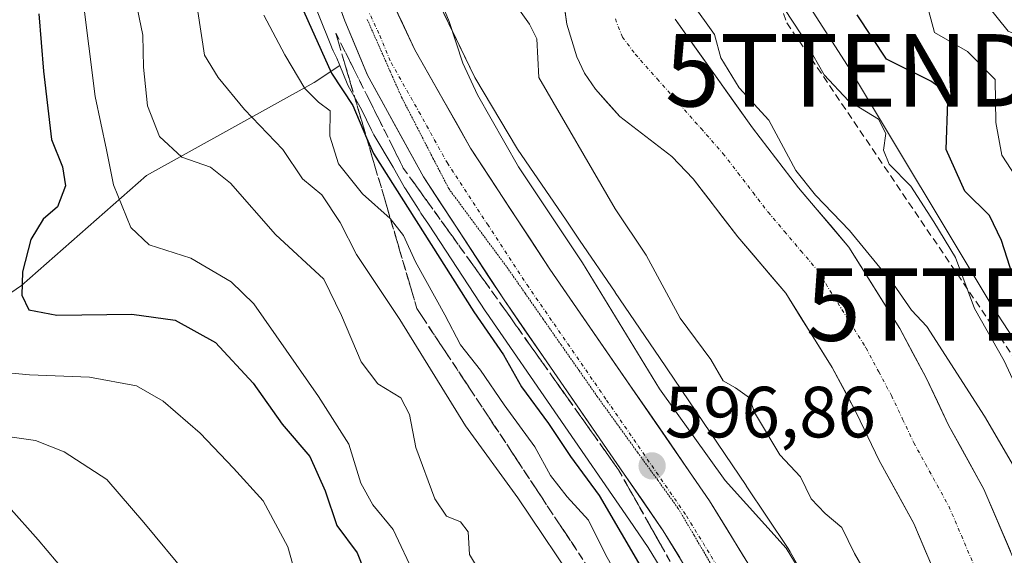
# Model space of a CAD drawing. Units: metres. Extents: x 662082 to 665512, y 4729226 to 4730413.
# Drawn here: x 662389 to 662525, y 4729819 to 4729893 of the extents above; entities that cross this region are included whole.
import ezdxf
from ezdxf.enums import TextEntityAlignment as Align

# ---------------------------------------------------------------- set-up
doc = ezdxf.new("R2010")
doc.units = ezdxf.units.M
doc.header["$MEASUREMENT"] = 0
for name, pattern in [('TRAZO_Y_PUNTO', [1, 0.5, -0.25, 0, -0.25]), ('TRAZOS2', [0.375, 0.25, -0.125]), ('TRAZOSX2', [1.5, 1, -0.5])]:
    doc.linetypes.add(name, pattern=pattern)
doc.layers.get('0').update_dxf_attribs({"lineweight": 5})
for name, color, linetype, lineweight in [('Arbolado forestal CxS', 92, 'Continuous', 0), ('Carretera de calzada única', 19, 'Continuous', 13), ('Carretera de calzada única Cxs', 19, 'Continuous', 13), ('Carretera de calzada única eje', 19, 'TRAZO_Y_PUNTO', 0), ('Carátula', 7, 'Continuous', 5), ('Corriente natural Cxs', 5, 'Continuous', 13), ('Corriente natural eje', 5, 'TRAZO_Y_PUNTO', 0), ('Corriente natural superficial', 5, 'Continuous', 13), ('Curva de nivel maestra', 36, 'Continuous', 30), ('Curva de nivel normal', 36, 'Continuous', 0), ('Núcleo urbano CxS', 19, 'Continuous', 0), ('Punto de cota en terreno', 7, 'Continuous', 0), ('Rótulo de punto de cota en terreno', 19, 'Continuous', 0), ('Senda', 19, 'TRAZOSX2', 0), ('Suelo desnudo CxS', 43, 'Continuous', 0), ('Talud superficial', 39, 'TRAZOSX2', 0), ('Tendido', 6, 'Continuous', 0), ('Torre de tendido puntual', 7, 'Continuous', 0), ('Vía pecuaria eje', 92, 'TRAZOS2', 0)]:
    doc.layers.add(name, color=color, linetype=linetype, lineweight=lineweight)
doc.styles.add('Arial', font='txt', dxfattribs={"height": 0.2})

# ---------------------------------------------------------------- blocks, each defined once
blk = doc.blocks.new('*U155')
at = {"layer": 'Arbolado forestal CxS', "color": 92, "linetype": 'Continuous', "lineweight": 0}
for points in [[(662499.4253, 4729812.6435, 594.0397), (662495.5975, 4729819.4735, 594.5522), (662495.5471, 4729819.5621, 594.554), (662495.2705, 4729820.0067, 594.58), (662495.2643, 4729820.0161, 594.5808), (662489.4535, 4729828.6861, 593.857), (662489.4377, 4729828.7097, 593.8547), (662483.5479, 4729837.4307, 592.8793), (662483.5447, 4729837.4353, 592.8786), (662477.4651, 4729846.4243, 592.662), (662477.4585, 4729846.4341, 592.6622), (662471.3587, 4729855.4241, 593.0457), (662471.3501, 4729855.4369, 593.0478), (662466.4415, 4729862.6415, 593.998), (662464.5703, 4729865.3879, 593.9763), (662464.5653, 4729865.3955, 593.9763), (662457.8717, 4729875.1959, 593.9701), (662451.9499, 4729885.1011, 593.9901), (662446.9333, 4729895.5057, 594.5765)], [(662463.2401, 4729903.0301, 589.2433), (662464.6701, 4729892.5101, 589.2165), (662466.0601, 4729887.9601, 589.2616), (662467.1101, 4729885.7301, 589.2662), (662468.6201, 4729883.5101, 589.242), (662471.9801, 4729879.7101, 589.2719), (662479.1801, 4729874.2001, 588.8822), (662482.1501, 4729871.1101, 588.8398), (662488.2801, 4729863.1201, 588.8745), (662494.9201, 4729855.3101, 588.4016), (662501.3401, 4729845.0301, 588.117), (662504.7001, 4729838.7401, 588.1229), (662507.8101, 4729832.1801, 588.1132), (662512.6001, 4729823.4901, 587.8724), (662517.5101, 4729811.9701, 588.0805), (662519.8701, 4729802.2301, 587.9122), (662522.0501, 4729795.0201, 587.654), (662523.8401, 4729786.0301, 587.4696), (662524.4701, 4729781.0901, 587.4599), (662524.8601, 4729774.5801, 587.2651), (662524.4501, 4729768.1401, 587.1047), (662521.6401, 4729755.7301, 587.1343), (662518.7901, 4729745.9501, 586.6146)], [(662531.4901, 4729751.0001, 588.9399), (662535.1501, 4729766.6001, 588.9804), (662535.6601, 4729774.5601, 588.9938), (662535.2101, 4729782.1001, 588.9541), (662534.4801, 4729787.7701, 588.8), (662532.5201, 4729797.6401, 588.1304), (662530.2701, 4729805.0601, 588.1499), (662527.7701, 4729815.3701, 588.0085), (662522.3001, 4729828.2201, 588.0815), (662517.4101, 4729837.0901, 588.2592), (662514.3301, 4729843.5901, 588.7204), (662510.6701, 4729850.4301, 589.0034), (662503.6401, 4729861.6901, 589.5431), (662496.6701, 4729869.8901, 589.5214), (662490.3401, 4729878.1501, 589.4706), (662479.6501, 4729893.1801, 589.4912)]]:
    blk.add_polyline3d(points, dxfattribs=at)
blk = doc.blocks.new('*U181')
at = {"layer": 'Curva de nivel normal', "color": 36, "linetype": 'Continuous', "lineweight": 0}
for points in [[(662442.64, 4729906.87, 595), (662448.41, 4729892.87, 595), (662450.32, 4729887.09, 595), (662452.32, 4729882.74, 595), (662458.02, 4729872.75, 595), (662466.83, 4729859.5, 595), (662477.46, 4729842.11, 595), (662486.56, 4729829.42, 595), (662494.99, 4729820.06, 595), (662498.94, 4729813.56, 595), (662502.31, 4729802.37, 595), (662504.2, 4729793.28, 595), (662507.57, 4729787.29, 595), (662509.62, 4729781.55, 595), (662511.49, 4729769.09, 595), (662511.57, 4729764.17, 595), (662509.74, 4729759.11, 595), (662507.74, 4729750.1, 595)], [(662528.26, 4729839.1, 595), (662525.11, 4729845.97, 595), (662520.98, 4729853.19, 595), (662518.38, 4729860.23, 595), (662515.4, 4729865.16, 595), (662512.19, 4729870.1, 595), (662509.22, 4729873.13, 595), (662508.42, 4729875.06, 595), (662508.77, 4729877.39, 595), (662507.75, 4729879.36, 595), (662503.61, 4729881.88, 595), (662500.21, 4729885.47, 595), (662497.09, 4729891.02, 595), (662494.71, 4729894.64, 595)]]:
    blk.add_polyline3d(points, dxfattribs=at)
blk = doc.blocks.new('*U220')
at = {"layer": 'Curva de nivel maestra', "color": 36, "linetype": 'Continuous', "lineweight": 30}
for points in [[(662526.68, 4729856.57, 600), (662524.71, 4729862.59, 600), (662523.09, 4729866.06, 600), (662519.66, 4729869.41, 600), (662517.07, 4729875.18, 600), (662517.33, 4729881.81, 600), (662517.06, 4729883.11, 600), (662514.98, 4729884.6, 600), (662508.86, 4729887.64, 600), (662504.81, 4729893.78, 600)], [(662427.47, 4729896.2, 600), (662432.17, 4729885.71, 600), (662435.1, 4729881.24, 600), (662437.018, 4729876.7871, 600), (662437.96, 4729874.6, 600), (662451.85, 4729852.74, 600), (662455.92, 4729846.77, 600), (662458.44, 4729842.38, 600), (662462.15, 4729837.32, 600), (662465.19, 4729832.73, 600), (662469.16, 4729827.33, 600), (662475.21, 4729816.92, 600), (662477.64, 4729811.36, 600), (662480.26, 4729806.64, 600), (662482, 4729800.94, 600), (662482.99, 4729793.62, 600), (662485.92, 4729783.17, 600), (662487.05, 4729776.94, 600), (662489.31, 4729766.19, 600), (662488.8, 4729758.53, 600), (662485.47, 4729750.96, 600)]]:
    blk.add_polyline3d(points, dxfattribs=at)
blk = doc.blocks.new('5PATER')
at = {"layer": 'Carátula', "linetype": 'Continuous', "lineweight": 5}
h = blk.add_hatch(color=250, dxfattribs=at)
edge = h.paths.add_edge_path()
edge.add_ellipse((0, 0.01), major_axis=(-1.33, -1.34), ratio=0.999422, start_angle=0, end_angle=360)
blk = doc.blocks.new('5TTEND')
blk.add_text('5TTEND', height=10).set_placement((0, 0), align=Align.MIDDLE_CENTER)

msp = doc.modelspace()

# ---------------------------------------------------------------- linework, layer by layer
at = {"layer": 'Arbolado forestal CxS', "color": 92, "linetype": 'Continuous', "lineweight": 0}
for points in [[(662463.24, 4729903.03, 589.24), (662464.67, 4729892.51, 589.22), (662466.06, 4729887.96, 589.26), (662467.11, 4729885.73, 589.27), (662468.62, 4729883.51, 589.24), (662471.98, 4729879.71, 589.27), (662479.18, 4729874.2, 588.88), (662482.15, 4729871.11, 588.84), (662488.28, 4729863.12, 588.87), (662494.92, 4729855.31, 588.4), (662501.34, 4729845.03, 588.12), (662504.7, 4729838.74, 588.12), (662507.81, 4729832.18, 588.11), (662512.6, 4729823.49, 587.87), (662517.51, 4729811.97, 588.08), (662519.87, 4729802.23, 587.91), (662522.05, 4729795.02, 587.65), (662523.84, 4729786.03, 587.47), (662524.47, 4729781.09, 587.46), (662524.86, 4729774.58, 587.27), (662524.45, 4729768.14, 587.1), (662521.64, 4729755.73, 587.13), (662518.79, 4729745.95, 586.61)], [(662428.69, 4729898.13, 598.08), (662432.16, 4729889.35, 598.19), (662432.21, 4729889.23, 598.15), (662432.39, 4729888.82, 598), (662432.89, 4729887.8, 597.91), (662433.32, 4729886.77, 598.4), (662429.79, 4729884.45, 603), (662406.61, 4729871.56, 617.37), (662389.33, 4729856.35, 624.93), (662358.75, 4729835.42, 640.44)], [(662428.69, 4729898.13, 598.08), (662432.16, 4729889.35, 598.19), (662432.21, 4729889.23, 598.15), (662432.39, 4729888.82, 598), (662432.89, 4729887.8, 597.91), (662433.32, 4729886.77, 598.4)], [(662446.93, 4729895.51, 594.58), (662451.95, 4729885.1, 593.99), (662457.87, 4729875.2, 593.97), (662464.57, 4729865.4, 593.98), (662464.57, 4729865.39, 593.98), (662466.44, 4729862.64, 594), (662471.35, 4729855.44, 593.05), (662471.36, 4729855.42, 593.05), (662477.46, 4729846.43, 592.66), (662477.47, 4729846.42, 592.66), (662483.54, 4729837.44, 592.88), (662483.55, 4729837.43, 592.88), (662489.44, 4729828.71, 593.85), (662489.45, 4729828.69, 593.86), (662495.26, 4729820.02, 594.58), (662495.27, 4729820.01, 594.58), (662495.55, 4729819.56, 594.55), (662495.6, 4729819.47, 594.55), (662499.43, 4729812.64, 594.04)], [(662479.65, 4729893.18, 589.49), (662490.34, 4729878.15, 589.47), (662496.67, 4729869.89, 589.52), (662503.64, 4729861.69, 589.54), (662510.67, 4729850.43, 589), (662514.33, 4729843.59, 588.72), (662517.41, 4729837.09, 588.26), (662522.3, 4729828.22, 588.08), (662527.77, 4729815.37, 588.01), (662530.27, 4729805.06, 588.15), (662532.52, 4729797.64, 588.13), (662534.48, 4729787.77, 588.8), (662535.21, 4729782.1, 588.95), (662535.66, 4729774.56, 588.99), (662535.15, 4729766.6, 588.98), (662531.49, 4729751, 588.94)], [(662208.2, 4729727.71, 746.85), (662237.92, 4729766.97, 723.06), (662259.35, 4729765.58, 707.79), (662275.94, 4729766.28, 697.59), (662283.09, 4729770.38, 691.99), (662264.19, 4729789.96, 704.24), (662296, 4729805.86, 679.11), (662340.54, 4729827.91, 650.71), (662358.75, 4729835.42, 640.44), (662389.33, 4729856.35, 624.93), (662406.61, 4729871.56, 617.37), (662429.79, 4729884.45, 603), (662433.32, 4729886.77, 598.4)], [(662208.2, 4729727.71, 746.85), (662237.92, 4729766.97, 723.06), (662259.35, 4729765.58, 707.79), (662275.94, 4729766.28, 697.59), (662283.09, 4729770.38, 691.99), (662264.19, 4729789.96, 704.24), (662296, 4729805.86, 679.11), (662340.54, 4729827.91, 650.71), (662358.75, 4729835.42, 640.44), (662389.33, 4729856.35, 624.93), (662406.61, 4729871.56, 617.37), (662429.79, 4729884.45, 603), (662433.32, 4729886.77, 598.4)], [(662358.75, 4729835.42, 640.44), (662389.33, 4729856.35, 624.93), (662406.61, 4729871.56, 617.37), (662429.79, 4729884.45, 603), (662433.32, 4729886.77, 598.4), (662434.35, 4729884.29, 599.5), (662434.49, 4729883.99, 599.57), (662436.32, 4729880.69, 598.87), (662437.69, 4729877.83, 597.91), (662437.72, 4729877.77, 597.91), (662437.97, 4729877.3, 598.02), (662438.03, 4729877.2, 598.08), (662440.7, 4729872.74, 598.85), (662442.27, 4729869.9, 598.86), (662442.37, 4729869.73, 598.82), (662443.87, 4729867.44, 599.04), (662444.26, 4729866.78, 599.22), (662444.48, 4729866.44, 599.28), (662444.52, 4729866.37, 599.28), (662445.57, 4729864.83, 599.15), (662445.58, 4729864.83, 599.15), (662453.5, 4729852.73, 598.77), (662453.54, 4729852.67, 598.77), (662473.35, 4729823.94, 597.6), (662473.35, 4729823.94, 597.6), (662475.92, 4729820.14, 597.65), (662482.18, 4729809.89, 596.59)], [(662433.32, 4729886.77, 598.4), (662434.35, 4729884.29, 599.5), (662434.49, 4729883.99, 599.57), (662436.32, 4729880.69, 598.87), (662437.69, 4729877.83, 597.91), (662437.72, 4729877.77, 597.91), (662437.97, 4729877.3, 598.02), (662438.03, 4729877.2, 598.08), (662440.7, 4729872.74, 598.85), (662442.27, 4729869.9, 598.86), (662442.37, 4729869.73, 598.82), (662443.87, 4729867.44, 599.04), (662444.26, 4729866.78, 599.22), (662444.48, 4729866.44, 599.28), (662444.52, 4729866.37, 599.28), (662445.57, 4729864.83, 599.15), (662445.58, 4729864.83, 599.15), (662453.5, 4729852.73, 598.77), (662453.54, 4729852.67, 598.77), (662473.35, 4729823.94, 597.6), (662473.35, 4729823.94, 597.6), (662475.92, 4729820.14, 597.65), (662482.18, 4729809.89, 596.59)]]:
    msp.add_polyline3d(points, dxfattribs=at)
at = {"layer": 'Carretera de calzada única', "color": 19, "linetype": 'Continuous', "lineweight": 13}
for points in [[(662430.24, 4729933.18), (662431.84, 4729922.89), (662435.49, 4729909.02), (662437.46, 4729903.77), (662440.25, 4729896.32), (662443.69, 4729888.93), (662451.39, 4729875.34), (662462.34, 4729858.62), (662484.4, 4729826.62), (662491.52, 4729814.98), (662495.74, 4729806.21), (662499.12, 4729797.08), (662501.6, 4729787.66), (662503.07, 4729778.3), (662503.61, 4729768.96), (662503.27, 4729759.61), (662502.08, 4729750.34), (662499.58, 4729740.6), (662497.95, 4729735.48), (662492.96, 4729723), (662486.4, 4729708.13)], [(662494.58, 4729751.78), (662495.67, 4729760.24), (662495.98, 4729768.88), (662495.48, 4729777.49), (662494.13, 4729786.09), (662491.84, 4729794.78), (662488.72, 4729803.23), (662484.82, 4729811.33), (662478.01, 4729822.47), (662456.01, 4729854.37), (662444.88, 4729871.37), (662437.12, 4729885.44), (662433.99, 4729892.95), (662429.26, 4729906.14)]]:
    msp.add_lwpolyline(points, dxfattribs=at)
at = {"layer": 'Carretera de calzada única Cxs', "color": 19, "linetype": 'Continuous', "lineweight": 13}
for points in [[(662480.28, 4729818.76, 596.46), (662478.01, 4729822.47, 596.42), (662475.26, 4729826.46, 596.95), (662472.51, 4729830.45, 596.79), (662469.76, 4729834.43, 597.01), (662467.01, 4729838.42, 596.78), (662464.26, 4729842.41, 597.2), (662461.51, 4729846.4, 596.99), (662458.76, 4729850.38, 597.31), (662456.01, 4729854.37, 597.27), (662453.78, 4729857.77, 597.36), (662451.56, 4729861.17, 597.25), (662449.33, 4729864.57, 597.53), (662447.11, 4729867.97, 597.44), (662444.88, 4729871.37, 597.67), (662442.94, 4729874.89, 597.49), (662441, 4729878.41, 597.79), (662439.06, 4729881.92, 597.89), (662437.12, 4729885.44, 597.72), (662435.56, 4729889.2, 597.9), (662433.99, 4729892.95, 597.77), (662432.41, 4729897.35, 597.8)], [(662440.25, 4729896.32, 597.39), (662441.97, 4729892.63, 597.27), (662443.69, 4729888.93, 597.17), (662445.62, 4729885.53, 597.13), (662447.54, 4729882.14, 596.91), (662449.47, 4729878.74, 596.89), (662451.39, 4729875.34, 596.96), (662454.13, 4729871.16, 596.67), (662456.87, 4729866.98, 596.89), (662459.6, 4729862.8, 596.75), (662462.34, 4729858.62, 596.82), (662465.1, 4729854.62, 596.64), (662467.86, 4729850.62, 596.46), (662470.61, 4729846.62, 596.62), (662473.37, 4729842.62, 596.03), (662476.13, 4729838.62, 596.79), (662478.89, 4729834.62, 596), (662481.64, 4729830.62, 596.23), (662484.4, 4729826.62, 596.13), (662486.77, 4729822.74, 596.79), (662489.15, 4729818.86, 596.76)]]:
    msp.add_polyline3d(points, dxfattribs=at)
at = {"layer": 'Carretera de calzada única eje', "color": 19, "linetype": 'TRAZO_Y_PUNTO', "lineweight": 0}
msp.add_lwpolyline([(662427.43, 4729928.4), (662428.36, 4729922.46), (662428.92, 4729919.83), (662430.75, 4729912.9), (662432.38, 4729907.58), (662433.36, 4729904.95), (662435.72, 4729898.36), (662437.12, 4729894.63), (662438.84, 4729890.94), (662440.4, 4729887.18), (662444.25, 4729880.39), (662448.13, 4729873.35), (662453.7, 4729864.85), (662459.17, 4729856.49), (662470.17, 4729840.54), (662481.2, 4729824.54), (662484.61, 4729818.97), (662488.17, 4729813.15), (662492.23, 4729804.72), (662493.79, 4729800.49), (662495.48, 4729795.93), (662496.63, 4729791.58), (662497.86, 4729786.87), (662497.99, 4729786.02)], dxfattribs=at)
at = {"layer": 'Corriente natural Cxs', "color": 5, "linetype": 'Continuous', "lineweight": 13}
for points in [[(662515.87, 4729815.81, 587.96), (662514.24, 4729819.65, 587.92), (662512.6, 4729823.49, 587.88), (662510.21, 4729827.84, 588.01), (662507.81, 4729832.18, 588.02), (662506.26, 4729835.46, 588.06), (662504.7, 4729838.74, 588.11), (662503.02, 4729841.89, 588.24), (662501.34, 4729845.03, 588.29), (662499.2, 4729848.46, 588.26), (662497.06, 4729851.88, 588.4), (662494.92, 4729855.31, 588.61), (662492.71, 4729857.91, 588.81), (662490.49, 4729860.52, 588.77), (662488.28, 4729863.12, 588.66), (662486.24, 4729865.78, 588.72), (662484.19, 4729868.45, 588.78), (662482.15, 4729871.11, 588.72), (662479.18, 4729874.2, 588.91), (662475.58, 4729876.96, 589.15), (662471.98, 4729879.71, 589.2), (662470.3, 4729881.61, 589.25), (662468.62, 4729883.51, 589.2), (662467.11, 4729885.73, 589.22), (662466.06, 4729887.96, 589.3), (662464.67, 4729892.51, 589.27), (662464.19, 4729896.02, 589.23)], [(662479.65, 4729893.18, 589.45), (662482.32, 4729889.42, 589.38), (662485, 4729885.67, 589.52), (662487.67, 4729881.91, 589.67), (662490.34, 4729878.15, 589.46), (662492.45, 4729875.4, 589.36), (662494.56, 4729872.64, 589.51), (662496.67, 4729869.89, 589.46), (662498.99, 4729867.16, 589.58), (662501.32, 4729864.42, 589.28), (662503.64, 4729861.69, 589.37), (662505.98, 4729857.94, 589.33), (662508.33, 4729854.18, 589.17), (662510.67, 4729850.43, 588.98), (662512.5, 4729847.01, 588.79), (662514.33, 4729843.59, 588.55), (662515.87, 4729840.34, 588.34), (662517.41, 4729837.09, 588.18), (662519.04, 4729834.13, 588.19), (662520.67, 4729831.18, 588.07), (662522.3, 4729828.22, 588.02), (662524.12, 4729823.94, 588.07), (662525.95, 4729819.65, 587.92)]]:
    msp.add_polyline3d(points, dxfattribs=at)
at = {"layer": 'Corriente natural eje', "color": 5, "linetype": 'TRAZO_Y_PUNTO', "lineweight": 0}
msp.add_polyline3d([(662471.38, 4729893.21, 589.2), (662472.35, 4729890.71, 589.18), (662474.14, 4729888.35, 589.15), (662477.17, 4729884.92, 589.11), (662480.2, 4729881.49, 588.93), (662483.22, 4729878.06, 588.75), (662486.25, 4729874.63, 588.6), (662488.33, 4729871.92, 588.6), (662490.4, 4729869.22, 588.57), (662492.48, 4729866.51, 588.59), (662494.75, 4729863.84, 588.59), (662497.01, 4729861.17, 588.56), (662499.28, 4729858.5, 588.48), (662501.52, 4729854.91, 588.31), (662503.77, 4729851.32, 588.23), (662506.01, 4729847.73, 587.92), (662507.77, 4729844.45, 587.95), (662509.52, 4729841.17, 587.92), (662511.07, 4729837.91, 587.92), (662512.61, 4729834.64, 587.85), (662514.22, 4729831.71, 587.85), (662515.84, 4729828.79, 587.81), (662517.45, 4729825.86, 587.82), (662519.18, 4729821.8, 587.84), (662520.91, 4729817.73, 587.82)], dxfattribs=at)
at = {"layer": 'Corriente natural superficial', "color": 5, "linetype": 'Continuous', "lineweight": 13}
for points in [[(662515.87, 4729815.81, 587.96), (662514.24, 4729819.65, 587.92), (662512.6, 4729823.49, 587.88), (662510.21, 4729827.84, 588.01), (662507.81, 4729832.18, 588.02), (662506.26, 4729835.46, 588.06), (662504.7, 4729838.74, 588.11), (662503.02, 4729841.89, 588.24), (662501.34, 4729845.03, 588.29), (662499.2, 4729848.46, 588.26), (662497.06, 4729851.88, 588.4), (662494.92, 4729855.31, 588.61), (662492.71, 4729857.91, 588.81), (662490.49, 4729860.52, 588.77), (662488.28, 4729863.12, 588.66), (662486.24, 4729865.78, 588.72), (662484.19, 4729868.45, 588.78), (662482.15, 4729871.11, 588.72), (662479.18, 4729874.2, 588.91), (662475.58, 4729876.96, 589.15), (662471.98, 4729879.71, 589.2), (662470.3, 4729881.61, 589.25), (662468.62, 4729883.51, 589.2), (662467.11, 4729885.73, 589.22), (662466.06, 4729887.96, 589.3), (662464.67, 4729892.51, 589.27), (662464.19, 4729896.02, 589.23)], [(662479.65, 4729893.18, 589.45), (662482.32, 4729889.42, 589.38), (662485, 4729885.67, 589.52), (662487.67, 4729881.91, 589.67), (662490.34, 4729878.15, 589.46), (662492.45, 4729875.4, 589.36), (662494.56, 4729872.64, 589.51), (662496.67, 4729869.89, 589.46), (662498.99, 4729867.16, 589.58), (662501.32, 4729864.42, 589.28), (662503.64, 4729861.69, 589.37), (662505.98, 4729857.94, 589.33), (662508.33, 4729854.18, 589.17), (662510.67, 4729850.43, 588.98), (662512.5, 4729847.01, 588.79), (662514.33, 4729843.59, 588.55), (662515.87, 4729840.34, 588.34), (662517.41, 4729837.09, 588.18), (662519.04, 4729834.13, 588.19), (662520.67, 4729831.18, 588.07), (662522.3, 4729828.22, 588.02), (662524.12, 4729823.94, 588.07), (662525.95, 4729819.65, 587.92)]]:
    msp.add_polyline3d(points, dxfattribs=at)
at = {"layer": 'Curva de nivel maestra', "color": 36, "linetype": 'Continuous', "lineweight": 30}
msp.add_polyline3d([(662391.72, 4729893.9, 625), (662392.4, 4729886.01, 625), (662393.51, 4729876.57, 625), (662395.03, 4729872.77, 625), (662395.41, 4729870.15, 625), (662394.31, 4729867.26, 625), (662392.34, 4729865.52, 625), (662390.64, 4729862.74, 625), (662389.46, 4729858.24, 625), (662389.39, 4729855.02, 625), (662390.37, 4729853.02, 625), (662394.24, 4729852.27, 625), (662404.58, 4729852.39, 625), (662410.58, 4729851.56, 625), (662416.16, 4729848.48, 625), (662421.36, 4729842.89, 625), (662425.35, 4729837.19, 625), (662429.16, 4729832.72, 625), (662431.28, 4729828, 625), (662432.9, 4729823.21, 625), (662435.7, 4729819.43, 625), (662436.67, 4729816.98, 625)], dxfattribs=at)
at = {"layer": 'Curva de nivel normal', "color": 36, "linetype": 'Continuous', "lineweight": 0}
for points in [[(662528.46, 4729868.74, 605), (662524.76, 4729874.37, 605), (662523.95, 4729878.89, 605), (662523.86, 4729884.82, 605), (662520.05, 4729888.73, 605), (662515.45, 4729891.36, 605), (662512.39, 4729902.87, 605)], [(662397.78, 4729896.44, 620), (662399.54, 4729882.49, 620), (662401.08, 4729875.11, 620), (662402.07, 4729870.28, 620), (662404.47, 4729864.37, 620), (662407, 4729861.98, 620), (662412.75, 4729860.16, 620), (662418.32, 4729856.88, 620), (662421.45, 4729853.84, 620), (662430.36, 4729841.02, 620), (662434.55, 4729834.44, 620), (662436.24, 4729829.06, 620), (662437.88, 4729826.07, 620), (662440.69, 4729822.63, 620), (662443.66, 4729816.27, 620)], [(662405.1, 4729895.91, 615), (662406.1, 4729890.96, 615), (662406.18, 4729886.54, 615), (662406.77, 4729881.19, 615), (662408.4, 4729876.96, 615), (662411.49, 4729874.11, 615), (662415.44, 4729872.73, 615), (662418.22, 4729870.5, 615), (662424.45, 4729863.4, 615), (662431.11, 4729857.25, 615), (662433.54, 4729852.21, 615), (662436.27, 4729845.84, 615), (662438.57, 4729842.78, 615), (662441.73, 4729840.84, 615), (662442.94, 4729838.53, 615), (662443.8, 4729833.97, 615), (662446.43, 4729826.88, 615), (662448.04, 4729824.47, 615), (662450, 4729823.73, 615), (662451.04, 4729822.35, 615), (662451.24, 4729819.19, 615), (662453.02, 4729816.19, 615)], [(662413.71, 4729894.25, 610), (662414.63, 4729888.19, 610), (662416.52, 4729885.14, 610), (662420.16, 4729880.68, 610), (662425.46, 4729875.18, 610), (662428.18, 4729871.13, 610), (662430.84, 4729868.89, 610), (662433.36, 4729865.06, 610), (662435.62, 4729860.67, 610), (662441.62, 4729851.68, 610), (662450.66, 4729836.96, 610), (662457.92, 4729827.04, 610), (662466.7, 4729813.93, 610), (662470.27, 4729807.38, 610), (662472.25, 4729804.53, 610), (662473.86, 4729801.19, 610), (662473.64, 4729797.53, 610), (662472.59, 4729792.04, 610), (662472.77, 4729788.51, 610), (662477.29, 4729777.78, 610), (662479.53, 4729770.24, 610), (662478.25, 4729761.11, 610), (662472.31, 4729741.47, 610)], [(662457.67, 4729895.09, 590), (662459.52, 4729892.51, 590), (662460.53, 4729890.48, 590), (662460.83, 4729885.12, 590), (662471.36, 4729866.98, 590), (662475.65, 4729860.58, 590), (662480.33, 4729851.86, 590), (662484.56, 4729846.14, 590), (662486.26, 4729843.2, 590), (662487.98, 4729842.24, 590), (662489.9, 4729840.83, 590), (662490.6, 4729838.81, 590), (662494.1, 4729832.99, 590), (662496.94, 4729829.93, 590), (662498.45, 4729826.89, 590), (662500.36, 4729824.85, 590), (662502.66, 4729822.91, 590), (662504.4, 4729819.34, 590), (662506.1, 4729816.37, 590)], [(662538.71, 4729751.6, 590), (662539.19, 4729757.79, 590), (662540.01, 4729765.26, 590), (662540.56, 4729774.19, 590), (662540.29, 4729780.86, 590), (662540.32, 4729787.86, 590), (662539.12, 4729798.43, 590), (662537.39, 4729809.16, 590), (662532.58, 4729821.42, 590), (662527.67, 4729829.26, 590), (662522.39, 4729838.3, 590), (662514.42, 4729850.7, 590), (662512.3, 4729852.98, 590), (662509.79, 4729856.57, 590), (662503.73, 4729863.96, 590), (662499.01, 4729868.84, 590), (662496.32, 4729872.25, 590), (662492.6, 4729879.21, 590), (662488.47, 4729883.67, 590), (662485.96, 4729887.82, 590), (662485.06, 4729891.07, 590), (662481.97, 4729895.44, 590)], [(662575.72, 4729749.38, 610), (662572.5, 4729753.94, 610), (662570.75, 4729759.03, 610), (662570.52, 4729762.96, 610), (662572.14, 4729778.23, 610), (662572.42, 4729785.02, 610), (662571.4, 4729789.23, 610), (662568.82, 4729795.86, 610), (662565.86, 4729807.19, 610), (662561.27, 4729819.14, 610), (662558.14, 4729824.98, 610), (662555.56, 4729830.5, 610), (662551.14, 4729835.69, 610), (662548.58, 4729841.99, 610), (662540.7, 4729857.96, 610), (662536.46, 4729865.76, 610), (662535.1, 4729871.42, 610), (662531.76, 4729878.87, 610), (662531.96, 4729885.82, 610), (662531.4, 4729888.63, 610), (662528.46, 4729890.32, 610), (662525.63, 4729891.52, 610), (662522.62, 4729895.32, 610)], [(662422.8, 4729893.75, 605), (662425.72, 4729888.27, 605), (662428.48, 4729883.59, 605), (662430.37, 4729881.72, 605), (662432, 4729880.51, 605), (662431.96, 4729877, 605), (662433.14, 4729873.18, 605), (662436.47, 4729869.03, 605), (662440.26, 4729865.61, 605), (662442.12, 4729863.26, 605), (662443.79, 4729859.66, 605), (662447.81, 4729852.3, 605), (662449.98, 4729848.16, 605), (662452.76, 4729844.65, 605), (662456.04, 4729839.88, 605), (662460.28, 4729834.08, 605), (662462.42, 4729830.13, 605), (662464.72, 4729827.18, 605), (662467.68, 4729823.96, 605), (662470.02, 4729819.2, 605), (662472.15, 4729815.4, 605)], [(662385.97, 4729844.44, 630), (662390.46, 4729844.04, 630), (662398.75, 4729843.69, 630), (662405.21, 4729842.49, 630), (662408.91, 4729840.38, 630), (662414.01, 4729835.98, 630), (662418.64, 4729831.14, 630), (662422.73, 4729826.6, 630), (662426.16, 4729820.26, 630), (662427.43, 4729815.64, 630), (662428.87, 4729802.82, 630), (662431.17, 4729792.14, 630), (662430.66, 4729785.03, 630), (662431.49, 4729780.81, 630), (662433.08, 4729775.83, 630), (662437.18, 4729767.85, 630), (662438.37, 4729762.86, 630), (662436.72, 4729758.53, 630), (662435.15, 4729752.19, 630)], [(662378.64, 4729836.75, 635), (662391.28, 4729834.95, 635), (662395.26, 4729833.4, 635), (662401.13, 4729829.54, 635), (662406.26, 4729823.61, 635), (662412.26, 4729816.34, 635), (662415.13, 4729810.96, 635), (662416.46, 4729806.37, 635), (662421.74, 4729792.86, 635), (662421.29, 4729788.95, 635), (662418.83, 4729783.91, 635), (662417.38, 4729781.47, 635), (662417.76, 4729780.53, 635), (662422.92, 4729776.19, 635), (662426.81, 4729768.92, 635), (662428.03, 4729761.41, 635), (662427.2, 4729754.58, 635), (662427.79, 4729747.53, 635)], [(662387.55, 4729825.83, 640), (662391.67, 4729821.24, 640), (662395.37, 4729816.82, 640), (662400.94, 4729806.86, 640), (662403.19, 4729801.35, 640), (662406.54, 4729792.83, 640), (662407.75, 4729787.35, 640), (662407.41, 4729784.86, 640), (662406.18, 4729782.86, 640), (662404.2, 4729780.86, 640), (662404.75, 4729778.81, 640), (662409.28, 4729776.32, 640), (662412.3, 4729773.24, 640), (662414.42, 4729771.36, 640), (662415.53, 4729769.48, 640), (662416.32, 4729762.93, 640), (662418.54, 4729751.71, 640)]]:
    msp.add_polyline3d(points, dxfattribs=at)
at = {"layer": 'Núcleo urbano CxS', "color": 19, "linetype": 'Continuous', "lineweight": 0}
for points in [[(662482.18, 4729809.89, 596.59), (662475.92, 4729820.14, 597.65), (662473.35, 4729823.94, 597.6), (662473.35, 4729823.94, 597.6), (662453.54, 4729852.67, 598.77), (662453.5, 4729852.73, 598.77), (662445.58, 4729864.83, 599.15), (662445.57, 4729864.83, 599.15), (662444.52, 4729866.37, 599.28), (662444.48, 4729866.44, 599.28), (662444.26, 4729866.78, 599.22), (662443.87, 4729867.44, 599.04), (662442.37, 4729869.73, 598.82), (662442.27, 4729869.9, 598.86), (662440.7, 4729872.74, 598.85), (662438.03, 4729877.2, 598.08), (662437.97, 4729877.3, 598.02), (662437.72, 4729877.77, 597.91), (662437.69, 4729877.83, 597.91), (662436.32, 4729880.69, 598.87), (662434.49, 4729883.99, 599.57), (662434.35, 4729884.29, 599.5), (662433.32, 4729886.77, 598.4), (662432.89, 4729887.8, 597.91), (662432.39, 4729888.82, 598), (662432.21, 4729889.23, 598.15), (662432.16, 4729889.35, 598.19), (662428.69, 4729898.13, 598.08)], [(662428.69, 4729898.13, 598.08), (662432.16, 4729889.35, 598.19), (662432.21, 4729889.23, 598.15), (662432.39, 4729888.82, 598), (662432.89, 4729887.8, 597.91), (662433.32, 4729886.77, 598.4)], [(662446.93, 4729895.51, 594.58), (662451.95, 4729885.1, 593.99), (662457.87, 4729875.2, 593.97), (662464.57, 4729865.4, 593.98), (662464.57, 4729865.39, 593.98), (662466.44, 4729862.64, 594), (662471.35, 4729855.44, 593.05), (662471.36, 4729855.42, 593.05), (662477.46, 4729846.43, 592.66), (662477.47, 4729846.42, 592.66), (662483.54, 4729837.44, 592.88), (662483.55, 4729837.43, 592.88), (662489.44, 4729828.71, 593.85), (662489.45, 4729828.69, 593.86), (662495.26, 4729820.02, 594.58), (662495.27, 4729820.01, 594.58), (662495.55, 4729819.56, 594.55), (662495.6, 4729819.47, 594.55), (662499.43, 4729812.64, 594.04)], [(662446.93, 4729895.51, 594.58), (662451.95, 4729885.1, 593.99), (662457.87, 4729875.2, 593.97), (662464.57, 4729865.4, 593.98), (662464.57, 4729865.39, 593.98), (662466.44, 4729862.64, 594), (662471.35, 4729855.44, 593.05), (662471.36, 4729855.42, 593.05), (662477.46, 4729846.43, 592.66), (662477.47, 4729846.42, 592.66), (662483.54, 4729837.44, 592.88), (662483.55, 4729837.43, 592.88), (662489.44, 4729828.71, 593.85), (662489.45, 4729828.69, 593.86), (662495.26, 4729820.02, 594.58), (662495.27, 4729820.01, 594.58), (662495.55, 4729819.56, 594.55), (662495.6, 4729819.47, 594.55), (662499.43, 4729812.64, 594.04)], [(662433.32, 4729886.77, 598.4), (662434.35, 4729884.29, 599.5), (662434.49, 4729883.99, 599.57), (662436.32, 4729880.69, 598.87), (662437.69, 4729877.83, 597.91), (662437.72, 4729877.77, 597.91), (662437.97, 4729877.3, 598.02), (662438.03, 4729877.2, 598.08), (662440.7, 4729872.74, 598.85), (662442.27, 4729869.9, 598.86), (662442.37, 4729869.73, 598.82), (662443.87, 4729867.44, 599.04), (662444.26, 4729866.78, 599.22), (662444.48, 4729866.44, 599.28), (662444.52, 4729866.37, 599.28), (662445.57, 4729864.83, 599.15), (662445.58, 4729864.83, 599.15), (662453.5, 4729852.73, 598.77), (662453.54, 4729852.67, 598.77), (662473.35, 4729823.94, 597.6), (662473.35, 4729823.94, 597.6), (662475.92, 4729820.14, 597.65), (662482.18, 4729809.89, 596.59)]]:
    msp.add_polyline3d(points, dxfattribs=at)
at = {"layer": 'Senda', "color": 19, "linetype": 'TRAZOSX2', "lineweight": 0}
msp.add_lwpolyline([(662478.96, 4730048.55), (662482.34, 4730015.59), (662481.4, 4729989.16), (662480.55, 4729956.47), (662481.81, 4729929.23), (662495.07, 4729892.69), (662532.32, 4729837.73), (662549.44, 4729814.79), (662554.32, 4729805.56), (662557.31, 4729798.83), (662558.74, 4729793.94), (662561.99, 4729780.62), (662562.35, 4729767.92), (662559.47, 4729757.55), (662555.57, 4729746.48)], dxfattribs=at)
at = {"layer": 'Suelo desnudo CxS', "color": 43, "linetype": 'Continuous', "lineweight": 0}
for points in [[(662518.79, 4729745.95, 586.61), (662521.64, 4729755.73, 587.13), (662524.45, 4729768.14, 587.1), (662524.86, 4729774.58, 587.27), (662524.47, 4729781.09, 587.46), (662523.84, 4729786.03, 587.47), (662522.05, 4729795.02, 587.65), (662519.87, 4729802.23, 587.91), (662517.51, 4729811.97, 588.08), (662512.6, 4729823.49, 587.87), (662507.81, 4729832.18, 588.11), (662504.7, 4729838.74, 588.12), (662501.34, 4729845.03, 588.12), (662494.92, 4729855.31, 588.4), (662488.28, 4729863.12, 588.87), (662482.15, 4729871.11, 588.84), (662479.18, 4729874.2, 588.88), (662471.98, 4729879.71, 589.27), (662468.62, 4729883.51, 589.24), (662467.11, 4729885.73, 589.27), (662466.06, 4729887.96, 589.26), (662464.67, 4729892.51, 589.22), (662463.24, 4729903.03, 589.24)], [(662463.24, 4729903.03, 589.24), (662464.67, 4729892.51, 589.22), (662466.06, 4729887.96, 589.26), (662467.11, 4729885.73, 589.27), (662468.62, 4729883.51, 589.24), (662471.98, 4729879.71, 589.27), (662479.18, 4729874.2, 588.88), (662482.15, 4729871.11, 588.84), (662488.28, 4729863.12, 588.87), (662494.92, 4729855.31, 588.4), (662501.34, 4729845.03, 588.12), (662504.7, 4729838.74, 588.12), (662507.81, 4729832.18, 588.11), (662512.6, 4729823.49, 587.87), (662517.51, 4729811.97, 588.08), (662519.87, 4729802.23, 587.91), (662522.05, 4729795.02, 587.65), (662523.84, 4729786.03, 587.47), (662524.47, 4729781.09, 587.46), (662524.86, 4729774.58, 587.27), (662524.45, 4729768.14, 587.1), (662521.64, 4729755.73, 587.13), (662518.79, 4729745.95, 586.61)], [(662479.65, 4729893.18, 589.49), (662490.34, 4729878.15, 589.47), (662496.67, 4729869.89, 589.52), (662503.64, 4729861.69, 589.54), (662510.67, 4729850.43, 589), (662514.33, 4729843.59, 588.72), (662517.41, 4729837.09, 588.26), (662522.3, 4729828.22, 588.08), (662527.77, 4729815.37, 588.01), (662530.27, 4729805.06, 588.15), (662532.52, 4729797.64, 588.13), (662534.48, 4729787.77, 588.8), (662535.21, 4729782.1, 588.95), (662535.66, 4729774.56, 588.99), (662535.15, 4729766.6, 588.98), (662531.49, 4729751, 588.94)], [(662479.65, 4729893.18, 589.49), (662490.34, 4729878.15, 589.47), (662496.67, 4729869.89, 589.52), (662503.64, 4729861.69, 589.54), (662510.67, 4729850.43, 589), (662514.33, 4729843.59, 588.72), (662517.41, 4729837.09, 588.26), (662522.3, 4729828.22, 588.08), (662527.77, 4729815.37, 588.01), (662530.27, 4729805.06, 588.15), (662532.52, 4729797.64, 588.13), (662534.48, 4729787.77, 588.8), (662535.21, 4729782.1, 588.95), (662535.66, 4729774.56, 588.99), (662535.15, 4729766.6, 588.98), (662531.49, 4729751, 588.94)]]:
    msp.add_polyline3d(points, dxfattribs=at)
at = {"layer": 'Talud superficial', "color": 39, "linetype": 'TRAZOSX2', "lineweight": 0}
for points in [[(662466.9, 4729818.49, 608.72), (662465.81, 4729820.14, 608.46), (662464.72, 4729821.8, 608.38), (662463.63, 4729823.45, 608.2), (662462.53, 4729825.1, 608.18), (662461.44, 4729826.75, 608.36), (662460.35, 4729828.41, 608.38), (662459.25, 4729830.06, 608.56), (662458.16, 4729831.71, 608.43), (662457.07, 4729833.36, 608.09), (662455.98, 4729835.02, 608.02), (662454.88, 4729836.67, 608.03), (662453.79, 4729838.32, 607.99), (662452.7, 4729839.97, 608.05), (662451.61, 4729841.63, 608.05), (662450.51, 4729843.28, 607.86), (662449.42, 4729844.93, 607.57), (662448.33, 4729846.58, 607.9), (662447.23, 4729848.24, 608.04), (662446.14, 4729849.89, 608.7), (662445.05, 4729851.54, 608.14), (662443.96, 4729853.19, 607.95), (662443.4, 4729855.1, 607.71), (662442.84, 4729857, 607.43), (662442.28, 4729858.9, 606.54), (662441.72, 4729860.81, 605.72), (662441.16, 4729862.71, 606.08), (662440.6, 4729864.61, 605.58), (662440.04, 4729866.52, 604.15), (662439.48, 4729868.42, 602.1), (662438.92, 4729870.32, 600.79), (662438.36, 4729872.23, 600.11), (662437.8, 4729874.13, 599.13), (662437.24, 4729876.03, 598.82), (662436.68, 4729877.94, 599.25), (662436.12, 4729879.84, 599.43), (662435.56, 4729881.74, 598.58), (662435, 4729883.65, 598.03), (662434.44, 4729885.55, 597.73), (662433.88, 4729887.45, 597.69), (662433.32, 4729889.36, 597.72), (662432.76, 4729891.26, 597.76), (662433.61, 4729889.56, 597.73), (662434.46, 4729887.87, 597.72), (662435.3, 4729886.17, 597.78), (662436.15, 4729884.48, 597.7), (662437, 4729882.78, 597.7), (662437.85, 4729881.09, 597.64), (662438.7, 4729879.39, 597.59), (662439.54, 4729877.7, 597.51), (662440.39, 4729876, 597.48), (662441.24, 4729874.31, 597.44), (662442.09, 4729872.61, 597.38), (662443.22, 4729871.04, 597.48), (662444.35, 4729869.46, 597.39), (662445.48, 4729867.89, 597.37), (662446.61, 4729866.32, 597.34), (662447.74, 4729864.74, 597.37), (662448.87, 4729863.17, 597.21), (662450, 4729861.59, 597.12), (662451.13, 4729860.02, 597.22), (662452.26, 4729858.45, 597.14), (662453.39, 4729856.87, 597.13), (662454.52, 4729855.3, 597.04), (662455.67, 4729853.67, 597.01), (662456.83, 4729852.04, 597.04), (662457.98, 4729850.41, 596.98), (662459.13, 4729848.79, 597.03), (662460.29, 4729847.16, 596.93), (662461.44, 4729845.53, 596.87), (662462.6, 4729843.9, 596.82), (662463.75, 4729842.27, 596.83), (662464.91, 4729840.65, 596.83), (662466.06, 4729839.02, 596.76), (662467.21, 4729837.39, 596.73), (662468.37, 4729835.76, 596.67), (662469.52, 4729834.13, 596.66), (662470.68, 4729832.51, 596.7), (662471.83, 4729830.88, 596.67), (662472.81, 4729829.15, 596.54), (662473.79, 4729827.42, 596.47), (662474.76, 4729825.68, 596.44), (662475.74, 4729823.95, 596.21), (662476.72, 4729822.22, 596.22), (662477.69, 4729820.49, 596.15), (662478.67, 4729818.76, 596.18)], [(662432.76, 4729891.26, 597.76), (662443.96, 4729853.19, 607.95), (662472.37, 4729810.23, 605.9), (662479.3, 4729777.66, 608.58), (662473.75, 4729754.79, 611.81), (662462.67, 4729730.54, 613.29), (662455.74, 4729693.81, 608.06), (662442.57, 4729642.53, 605.18), (662441.18, 4729600.95, 602.67), (662466.95, 4729548.95, 591.53)], [(662432.76, 4729891.26, 597.76), (662442.09, 4729872.61, 597.38)], [(662442.09, 4729872.61, 597.38), (662454.52, 4729855.3, 597.04), (662471.83, 4729830.88, 596.67), (662481.6, 4729813.56, 596.1), (662487.37, 4729803.35, 596.06), (662490.92, 4729789.14, 595.76), (662494.03, 4729770.94, 595.39), (662492.43, 4729760.38, 596.21), (662489.59, 4729746.08, 594.81), (662477.16, 4729711.45, 593.88), (662464.28, 4729681.26, 593.01), (662455.4, 4729658.17, 592.5), (662453.63, 4729647.96, 592.59), (662453.18, 4729633.31, 592.18), (662453.18, 4729617.77, 591.55), (662454.52, 4729596.46, 590.7), (662457.18, 4729579.14, 590.25), (662466.95, 4729548.95, 591.53)]]:
    msp.add_polyline3d(points, dxfattribs=at)
at = {"layer": 'Tendido', "color": 6, "linetype": 'Continuous', "lineweight": 0}
msp.add_polyline3d([(662518.67, 4730342.59, 599.37), (662508.72, 4730304.16, 601.84), (662495.6, 4730248.91, 599.38), (662492.84, 4730203.83, 598.19), (662489.46, 4730155.35, 594.69), (662486.92, 4730099.9, 592.74), (662482.68, 4730035.34, 595.23), (662483.53, 4729997.66, 597.81), (662483.53, 4729964.64, 596.74), (662484.59, 4729916.17, 594.03), (662503.85, 4729886.11, 596.84), (662523.32, 4729853.73, 596.59), (662549.57, 4729813.51, 600.51), (662567.35, 4729781.13, 607.15), (662549.94, 4729742, 601.11), (662533.27, 4729707.34, 607.02), (662529.96, 4729675.2, 605.64), (662523.88, 4729623.6, 606.75), (662517.43, 4729560.96, 606.18), (662567.44, 4729361.13, 603.34), (662564.88, 4729337.77, 599.56)], dxfattribs=at)
at = {"layer": 'Vía pecuaria eje', "color": 92, "linetype": 'TRAZOS2', "lineweight": 0}
msp.add_polyline3d([(662437.11, 4729893.14, 597.7), (662438.69, 4729889.56, 597.65), (662440.27, 4729885.98, 597.58), (662441.85, 4729882.4, 597.56), (662444.02, 4729878.19, 597.48), (662446.19, 4729873.98, 597.45), (662448.36, 4729869.77, 597.36), (662451.04, 4729866.14, 597.35), (662453.73, 4729862.51, 597.27), (662456.42, 4729858.88, 597.27), (662458.91, 4729855.31, 597.16), (662461.4, 4729851.74, 597.16), (662463.89, 4729848.17, 597.08), (662466.38, 4729844.61, 597.03), (662468.87, 4729841.04, 596.91), (662471.66, 4729837.18, 596.89), (662474.45, 4729833.32, 596.86), (662477.24, 4729829.47, 596.78), (662480.03, 4729825.61, 596.71), (662482.27, 4729821.83, 596.66), (662484.5, 4729818.04, 596.58)], dxfattribs=at)

# ---------------------------------------------------------------- block references
at = {"layer": 'Arbolado forestal CxS', "color": 92, "linetype": 'Continuous', "lineweight": 0}
msp.add_blockref('*U155', (0, 0), dxfattribs=at)
at = {"layer": 'Curva de nivel maestra', "color": 36, "linetype": 'Continuous', "lineweight": 30}
msp.add_blockref('*U220', (0, 0), dxfattribs=at)
at = {"layer": 'Curva de nivel normal', "color": 36, "linetype": 'Continuous', "lineweight": 0}
msp.add_blockref('*U181', (0, 0), dxfattribs=at)
at = {"layer": 'Punto de cota en terreno', "linetype": 'Continuous', "lineweight": 0}
msp.add_blockref('5PATER', (662476.46, 4729831.43, 596.86), dxfattribs=at)
at = {"layer": 'Torre de tendido puntual', "linetype": 'Continuous', "lineweight": 0}
for p in [(662503.85, 4729886.11, 596.84), (662523.32, 4729853.73, 596.59)]:
    msp.add_blockref('5TTEND', p, dxfattribs=at)

# ---------------------------------------------------------------- texts
at = {"layer": 'Rótulo de punto de cota en terreno', "color": 19, "linetype": 'Continuous', "lineweight": 0, "style": 'Arial'}
msp.add_text('596,86', height=7, dxfattribs=at).set_placement((662478.22, 4729833.19), align=Align.BOTTOM_LEFT)

doc.saveas('drawing.dxf')
